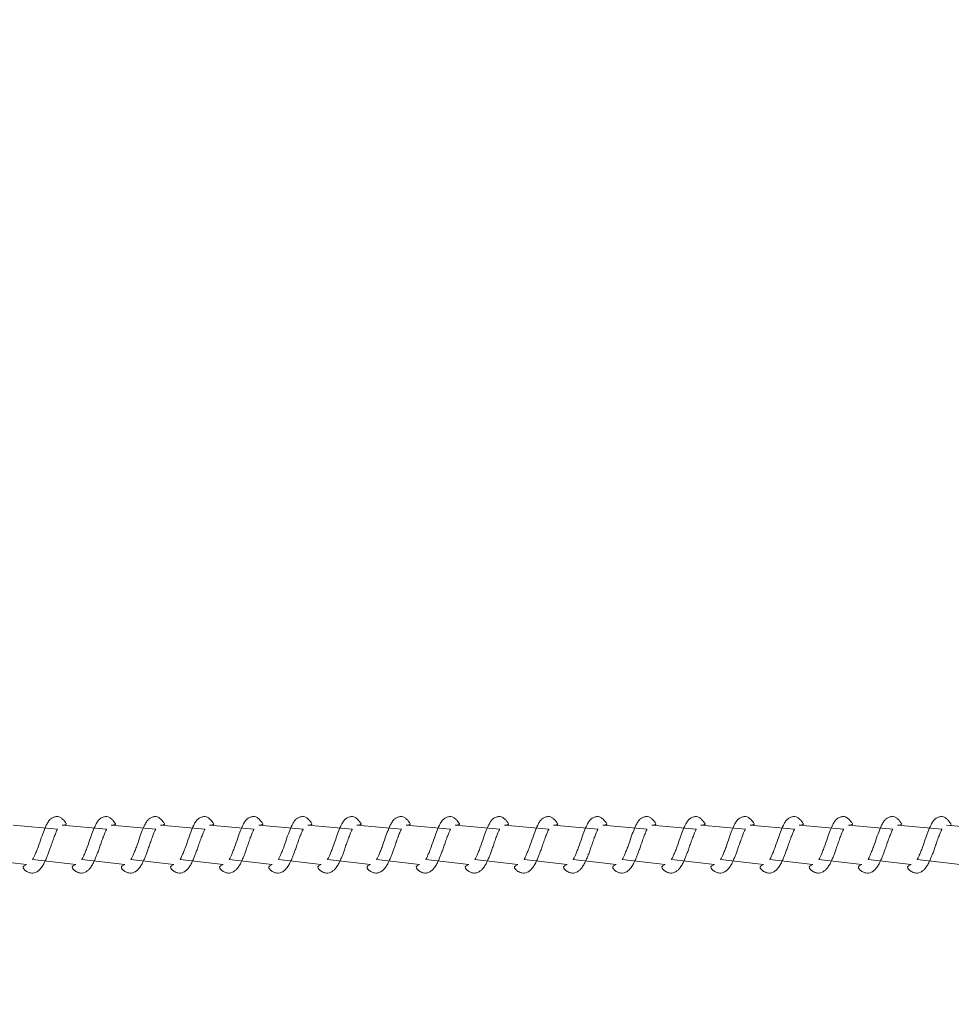
# Model space of a CAD drawing. Units: millimetres. Extents: x 1.5 to 32, y 3.3 to 28.3.
# Drawn here: x 4.1 to 4.3, y 24.6 to 24.8 of the extents above; entities that cross this region are included whole.
import ezdxf

# ---------------------------------------------------------------- set-up
doc = ezdxf.new("R2010")
doc.units = ezdxf.units.MM
doc.header["$PDSIZE"] = -1
doc.styles.add('SLDTEXTSTYLE0', font='TXT', dxfattribs={"width": 0.605})
doc.dimstyles.new('SLDDIMSTYLE1', dxfattribs={"dimtxt": 0.205465, "dimasz": 0.1, "dimexe": 0, "dimexo": 0.0625, "dimgap": 0.051366, "dimtad": 0, "dimdec": 0, "dimlfac": 150, "dimrnd": 1e-09, "dimzin": 12, "dimdsep": 46, "dimtxsty": 'SLDTEXTSTYLE0', "dimsah": 1, "dimcen": 0.09, "dimadec": 0, "dimazin": 3, "dimtfac": 1, "dimtdec": 0, "dimtofl": 0, "dimtmove": 0, "dimatfit": 3, "dimfxl": 1, "dimfrac": 2, "dimtolj": 1, "dimtzin": 12, "dimarcsym": 0})

# ---------------------------------------------------------------- blocks, each defined once
blk = doc.blocks.new('_D_1')
at = {"color": 0, "lineweight": -2}
for p, q in [((2.16192, 24.71067), (2.16192, 22.4294)), ((17.88659, 24.71067), (17.88659, 22.4294)), ((2.26192, 22.4294), (9.40758, 22.4294)), ((17.78659, 22.4294), (9.9661, 22.4294))]:
    blk.add_line(p, q, dxfattribs=at)
at = {"color": 0}
for points in [[(2.26192, 22.44607), (2.26192, 22.41273), (2.16192, 22.4294)], [(17.78659, 22.41273), (17.78659, 22.44607), (17.88659, 22.4294)]]:
    blk.add_solid(points, dxfattribs=at)
at = {"layer": 'Defpoints', "color": 0}
for p in [(2.16192, 24.77317), (17.88659, 24.77317), (17.88659, 22.4294)]:
    blk.add_point(p, dxfattribs=at)
at = {"color": 0, "insert": (9.68684, 22.53213), "char_height": 0.205465, "attachment_point": 2, "style": 'SLDTEXTSTYLE0'}
blk.add_mtext('\\A1;2359', dxfattribs=at)

msp = doc.modelspace()

# ---------------------------------------------------------------- linework, layer by layer
at = {"linetype": 'Continuous', "lineweight": 18}
for p, q in [((4.14409, 24.63583), (4.13655, 24.63651)), ((4.15243, 24.63583), (4.14489, 24.63651)), ((4.16077, 24.63583), (4.15323, 24.63651)), ((4.16911, 24.63583), (4.16157, 24.63651)), ((4.17745, 24.63583), (4.16991, 24.63651)), ((4.18579, 24.63583), (4.17825, 24.63651)), ((4.19413, 24.63583), (4.18659, 24.63651)), ((4.20246, 24.63583), (4.19492, 24.63651)), ((4.2108, 24.63583), (4.20326, 24.63651)), ((4.21915, 24.63583), (4.2116, 24.63651)), ((4.22748, 24.63583), (4.21994, 24.63651)), ((4.23582, 24.63583), (4.22828, 24.63651)), ((4.24416, 24.63583), (4.23662, 24.63651)), ((4.2525, 24.63583), (4.24496, 24.63651)), ((4.26084, 24.63583), (4.2533, 24.63651)), ((4.26918, 24.63583), (4.26164, 24.63651)), ((4.27752, 24.63583), (4.26998, 24.63651)), ((4.28586, 24.63583), (4.27832, 24.63651)), ((4.2942, 24.63583), (4.28666, 24.63651)), ((4.30254, 24.63583), (4.29499, 24.63651)), ((4.13154, 24.63068), (4.13884, 24.62984)), ((4.13988, 24.63068), (4.14718, 24.62984)), ((4.14822, 24.63068), (4.15552, 24.62984)), ((4.15656, 24.63068), (4.16386, 24.62984)), ((4.1649, 24.63068), (4.1722, 24.62984)), ((4.17324, 24.63068), (4.18054, 24.62984)), ((4.18158, 24.63068), (4.18887, 24.62984)), ((4.18991, 24.63068), (4.19721, 24.62984)), ((4.19825, 24.63068), (4.20555, 24.62984)), ((4.20659, 24.63068), (4.21389, 24.62984)), ((4.21493, 24.63068), (4.22223, 24.62984)), ((4.22327, 24.63068), (4.23057, 24.62984)), ((4.23161, 24.63068), (4.23891, 24.62984)), ((4.23995, 24.63068), (4.24725, 24.62984)), ((4.24829, 24.63068), (4.25559, 24.62984)), ((4.25663, 24.63068), (4.26393, 24.62984)), ((4.26497, 24.63068), (4.27227, 24.62984)), ((4.27331, 24.63068), (4.28061, 24.62984)), ((4.28165, 24.63068), (4.28895, 24.62984)), ((4.28998, 24.63068), (4.29729, 24.62984))]:
    msp.add_line(p, q, dxfattribs=at)
for points, knots in [([(4.14489, 24.63651), (4.14565, 24.63658), (4.14548, 24.63698), (4.14507, 24.63745), (4.14458, 24.63784), (4.14412, 24.638), (4.14376, 24.63796), (4.14338, 24.63783), (4.14299, 24.63763), (4.14263, 24.63726), (4.14225, 24.63667), (4.14183, 24.63568), (4.14132, 24.63433), (4.1409, 24.63303), (4.14052, 24.63204), (4.14026, 24.63144), (4.14005, 24.63097), (4.13993, 24.63078), (4.13988, 24.63068)], [0, 0, 0, 0, 0.020901, 0.109127, 0.166551, 0.230981, 0.306454, 0.333743, 0.355719, 0.408549, 0.474252, 0.58379, 0.6847, 0.802254, 0.862958, 0.91546, 0.959233, 1, 1, 1, 1]), ([(4.15323, 24.63651), (4.15399, 24.63658), (4.15382, 24.63698), (4.15341, 24.63745), (4.15292, 24.63784), (4.15246, 24.638), (4.1521, 24.63796), (4.15172, 24.63783), (4.15133, 24.63763), (4.15097, 24.63726), (4.15059, 24.63667), (4.15017, 24.63568), (4.14966, 24.63433), (4.14924, 24.63303), (4.14886, 24.63204), (4.1486, 24.63144), (4.14839, 24.63097), (4.14827, 24.63078), (4.14822, 24.63068)], [0, 0, 0, 0, 0.020889, 0.109131, 0.166556, 0.230987, 0.306442, 0.333732, 0.35572, 0.408537, 0.474241, 0.583794, 0.684639, 0.802254, 0.862959, 0.915462, 0.95925, 1, 1, 1, 1]), ([(4.16157, 24.63651), (4.16233, 24.63658), (4.16216, 24.63698), (4.16175, 24.63745), (4.16126, 24.63783), (4.1608, 24.638), (4.16044, 24.63796), (4.16006, 24.63783), (4.15967, 24.63763), (4.15931, 24.63726), (4.15893, 24.63667), (4.1585, 24.63568), (4.158, 24.63433), (4.15758, 24.63303), (4.1572, 24.63204), (4.15694, 24.63144), (4.15673, 24.63097), (4.15661, 24.63078), (4.15656, 24.63068)], [0, 0, 0, 0, 0.020901, 0.109044, 0.166556, 0.230985, 0.306458, 0.333747, 0.355734, 0.40855, 0.474253, 0.58379, 0.68464, 0.802251, 0.862956, 0.915446, 0.959233, 1, 1, 1, 1]), ([(4.16991, 24.63651), (4.17067, 24.63658), (4.17049, 24.63698), (4.17009, 24.63745), (4.1696, 24.63783), (4.16914, 24.638), (4.16878, 24.63796), (4.1684, 24.63783), (4.16801, 24.63763), (4.16765, 24.63726), (4.16727, 24.63667), (4.16684, 24.63568), (4.16634, 24.63433), (4.16592, 24.63303), (4.16554, 24.63204), (4.16528, 24.63144), (4.16507, 24.63097), (4.16495, 24.63078), (4.1649, 24.63068)], [0, 0, 0, 0, 0.020889, 0.109052, 0.166567, 0.231, 0.306457, 0.333747, 0.355736, 0.408452, 0.474227, 0.583783, 0.68463, 0.802248, 0.862956, 0.915459, 0.959249, 1, 1, 1, 1]), ([(4.17825, 24.63651), (4.179, 24.63658), (4.17883, 24.63698), (4.17843, 24.63745), (4.17794, 24.63783), (4.17748, 24.638), (4.17711, 24.63797), (4.17674, 24.63783), (4.17634, 24.63763), (4.17599, 24.63726), (4.17561, 24.63667), (4.17518, 24.63568), (4.17468, 24.63433), (4.17426, 24.63303), (4.17387, 24.63204), (4.17362, 24.63144), (4.1734, 24.63097), (4.17329, 24.63078), (4.17324, 24.63068)], [0, 0, 0, 0, 0.020902, 0.109051, 0.166567, 0.230914, 0.306483, 0.333656, 0.355781, 0.408498, 0.474273, 0.583818, 0.684675, 0.802294, 0.863002, 0.915434, 0.959283, 1, 1, 1, 1]), ([(4.18659, 24.63651), (4.18734, 24.63658), (4.18717, 24.63698), (4.18677, 24.63745), (4.18628, 24.63783), (4.18582, 24.638), (4.18546, 24.63797), (4.18508, 24.63783), (4.18468, 24.63763), (4.18433, 24.63726), (4.18395, 24.63667), (4.18352, 24.63568), (4.18301, 24.63433), (4.1826, 24.63303), (4.18221, 24.63204), (4.18196, 24.63144), (4.18174, 24.63097), (4.18163, 24.63078), (4.18158, 24.63068)], [0, 0, 0, 0, 0.0208892, 0.1090522, 0.1665674, 0.2309133, 0.3063904, 0.3336648, 0.3557895, 0.4085059, 0.4742805, 0.5838374, 0.6846849, 0.8023032, 0.8630109, 0.9154531, 0.9593013, 1, 1, 1, 1]), ([(4.19492, 24.63651), (4.19568, 24.63658), (4.19551, 24.63698), (4.19511, 24.63745), (4.19461, 24.63783), (4.19416, 24.638), (4.19379, 24.63797), (4.19342, 24.63783), (4.19302, 24.63763), (4.19267, 24.63726), (4.19229, 24.63667), (4.19186, 24.63568), (4.19135, 24.63433), (4.19094, 24.63303), (4.19055, 24.63204), (4.1903, 24.63144), (4.19009, 24.63097), (4.18997, 24.63078), (4.18991, 24.63068)], [0, 0, 0, 0, 0.020902, 0.109049, 0.166564, 0.230909, 0.306386, 0.333676, 0.3558, 0.408516, 0.47429, 0.583773, 0.684687, 0.802304, 0.863011, 0.915442, 0.959231, 1, 1, 1, 1]), ([(4.20326, 24.63651), (4.20402, 24.63658), (4.20386, 24.63698), (4.20345, 24.63745), (4.20296, 24.63784), (4.2025, 24.638), (4.20213, 24.63796), (4.20176, 24.63783), (4.20136, 24.63763), (4.20101, 24.63726), (4.20063, 24.63667), (4.2002, 24.63568), (4.19969, 24.63433), (4.19927, 24.63303), (4.19889, 24.63204), (4.19864, 24.63144), (4.19842, 24.63097), (4.19831, 24.63078), (4.19825, 24.63068)], [0, 0, 0, 0, 0.020829, 0.109076, 0.166503, 0.230938, 0.306416, 0.333691, 0.35568, 0.4085, 0.474276, 0.583776, 0.684684, 0.802305, 0.863014, 0.915457, 0.959248, 1, 1, 1, 1]), ([(4.2116, 24.63651), (4.21236, 24.63658), (4.21219, 24.63698), (4.21179, 24.63745), (4.2113, 24.63784), (4.21084, 24.638), (4.21047, 24.63796), (4.21009, 24.63783), (4.2097, 24.63763), (4.20935, 24.63726), (4.20896, 24.63667), (4.20854, 24.63568), (4.20803, 24.63433), (4.20761, 24.63303), (4.20723, 24.63204), (4.20698, 24.63144), (4.20676, 24.63097), (4.20665, 24.63078), (4.20659, 24.63068)], [0, 0, 0, 0, 0.0208411, 0.1090725, 0.1664988, 0.2309322, 0.3064096, 0.3337001, 0.3556887, 0.408508, 0.4742829, 0.5837677, 0.6846824, 0.8023008, 0.8630088, 0.9154407, 0.9592307, 1, 1, 1, 1]), ([(4.21994, 24.63651), (4.2207, 24.63658), (4.22053, 24.63698), (4.22013, 24.63745), (4.21963, 24.63784), (4.21918, 24.638), (4.21881, 24.63796), (4.21843, 24.63783), (4.21804, 24.63763), (4.21769, 24.63726), (4.21731, 24.63667), (4.21688, 24.63568), (4.21637, 24.63433), (4.21595, 24.63303), (4.21557, 24.63204), (4.21531, 24.63144), (4.2151, 24.63097), (4.21499, 24.63078), (4.21493, 24.63068)], [0, 0, 0, 0, 0.020888, 0.109131, 0.166555, 0.230986, 0.30646, 0.333734, 0.355722, 0.408539, 0.474243, 0.583796, 0.684698, 0.802254, 0.86296, 0.915462, 0.95925, 1, 1, 1, 1]), ([(4.22828, 24.63651), (4.22904, 24.63658), (4.22887, 24.63698), (4.22846, 24.63745), (4.22797, 24.63784), (4.22752, 24.638), (4.22715, 24.63796), (4.22677, 24.63783), (4.22638, 24.63763), (4.22602, 24.63726), (4.22565, 24.63667), (4.22522, 24.63568), (4.22471, 24.63433), (4.22429, 24.63303), (4.22391, 24.63204), (4.22365, 24.63144), (4.22344, 24.63097), (4.22333, 24.63078), (4.22327, 24.63068)], [0, 0, 0, 0, 0.020901, 0.109127, 0.16655, 0.23098, 0.306454, 0.333743, 0.35573, 0.408546, 0.474249, 0.583787, 0.684638, 0.80225, 0.862955, 0.915445, 0.959233, 1, 1, 1, 1]), ([(4.23662, 24.63651), (4.23738, 24.63658), (4.23721, 24.63698), (4.23681, 24.63745), (4.23631, 24.63783), (4.23585, 24.638), (4.23549, 24.63796), (4.23511, 24.63783), (4.23472, 24.63763), (4.23436, 24.63726), (4.23399, 24.63667), (4.23356, 24.63568), (4.23305, 24.63433), (4.23263, 24.63303), (4.23225, 24.63204), (4.23199, 24.63144), (4.23178, 24.63097), (4.23166, 24.63078), (4.23161, 24.63068)], [0, 0, 0, 0, 0.020888, 0.109048, 0.166561, 0.230991, 0.306465, 0.333738, 0.355726, 0.408543, 0.474246, 0.583799, 0.684642, 0.802255, 0.862961, 0.915462, 0.95925, 1, 1, 1, 1]), ([(4.24496, 24.63651), (4.24572, 24.63658), (4.24555, 24.63698), (4.24515, 24.63745), (4.24465, 24.63783), (4.2442, 24.638), (4.24383, 24.63796), (4.24345, 24.63783), (4.24306, 24.63763), (4.24271, 24.63726), (4.24232, 24.63667), (4.2419, 24.63568), (4.24139, 24.63433), (4.24097, 24.63303), (4.24059, 24.63204), (4.24033, 24.63144), (4.24012, 24.63097), (4.24, 24.63078), (4.23995, 24.63068)], [0, 0, 0, 0, 0.020902, 0.109049, 0.166563, 0.230908, 0.306475, 0.333765, 0.355753, 0.408469, 0.474242, 0.583784, 0.684639, 0.802255, 0.862968, 0.91546, 0.959249, 1, 1, 1, 1]), ([(4.2533, 24.63651), (4.25406, 24.63658), (4.25389, 24.63698), (4.25349, 24.63745), (4.25299, 24.63783), (4.25254, 24.638), (4.25217, 24.63797), (4.25179, 24.63783), (4.2514, 24.63763), (4.25105, 24.63726), (4.25066, 24.63667), (4.25024, 24.63568), (4.24973, 24.63433), (4.24931, 24.63303), (4.24893, 24.63204), (4.24867, 24.63144), (4.24846, 24.63097), (4.24834, 24.63078), (4.24829, 24.63068)], [0, 0, 0, 0, 0.02089, 0.109055, 0.166572, 0.230919, 0.30649, 0.333648, 0.355773, 0.408491, 0.474267, 0.583827, 0.684677, 0.802298, 0.863007, 0.915451, 0.9593, 1, 1, 1, 1]), ([(4.26164, 24.63651), (4.2624, 24.63658), (4.26223, 24.63698), (4.26182, 24.63745), (4.26133, 24.63783), (4.26087, 24.638), (4.26051, 24.63797), (4.26013, 24.63783), (4.25974, 24.63763), (4.25938, 24.63726), (4.259, 24.63667), (4.25857, 24.63568), (4.25807, 24.63433), (4.25765, 24.63303), (4.25727, 24.63204), (4.25701, 24.63144), (4.2568, 24.63097), (4.25668, 24.63078), (4.25663, 24.63068)], [0, 0, 0, 0, 0.020902, 0.10905, 0.166565, 0.23091, 0.306387, 0.333677, 0.355802, 0.408518, 0.474292, 0.583835, 0.684691, 0.802309, 0.863022, 0.915454, 0.959301, 1, 1, 1, 1]), ([(4.26998, 24.63651), (4.27074, 24.63658), (4.27056, 24.63698), (4.27016, 24.63745), (4.26967, 24.63784), (4.26921, 24.638), (4.26885, 24.63797), (4.26847, 24.63783), (4.26808, 24.63763), (4.26772, 24.63726), (4.26734, 24.63667), (4.26692, 24.63568), (4.26641, 24.63433), (4.26599, 24.63303), (4.26561, 24.63204), (4.26535, 24.63144), (4.26514, 24.63097), (4.26502, 24.63078), (4.26497, 24.63068)], [0, 0, 0, 0, 0.020902, 0.109051, 0.166478, 0.230912, 0.30639, 0.333664, 0.355789, 0.408506, 0.474282, 0.58378, 0.684687, 0.802307, 0.863015, 0.915458, 0.959248, 1, 1, 1, 1]), ([(4.27832, 24.63651), (4.27908, 24.63658), (4.27891, 24.63698), (4.2785, 24.63745), (4.27801, 24.63784), (4.27755, 24.638), (4.27719, 24.63796), (4.27681, 24.63783), (4.27642, 24.63763), (4.27606, 24.63726), (4.27568, 24.63667), (4.27526, 24.63568), (4.27474, 24.63433), (4.27433, 24.63303), (4.27394, 24.63204), (4.27369, 24.63144), (4.27348, 24.63097), (4.27336, 24.63078), (4.27331, 24.63068)], [0, 0, 0, 0, 0.020841, 0.109074, 0.166501, 0.230954, 0.306413, 0.333704, 0.355693, 0.408512, 0.474288, 0.583774, 0.68469, 0.80231, 0.863025, 0.915458, 0.959248, 1, 1, 1, 1]), ([(4.28666, 24.63651), (4.28742, 24.63658), (4.28724, 24.63698), (4.28684, 24.63745), (4.28635, 24.63784), (4.28589, 24.638), (4.28553, 24.63796), (4.28515, 24.63783), (4.28476, 24.63763), (4.2844, 24.63726), (4.28402, 24.63667), (4.2836, 24.63568), (4.28308, 24.63433), (4.28267, 24.63303), (4.28228, 24.63204), (4.28203, 24.63144), (4.28182, 24.63097), (4.2817, 24.63078), (4.28165, 24.63068)], [0, 0, 0, 0, 0.020901, 0.109129, 0.166552, 0.230983, 0.306457, 0.333731, 0.355718, 0.408535, 0.474307, 0.583801, 0.684703, 0.802317, 0.863022, 0.915462, 0.95925, 1, 1, 1, 1]), ([(4.29579, 24.63651), (4.29575, 24.63658), (4.29558, 24.63698), (4.29518, 24.63745), (4.29469, 24.63784), (4.29423, 24.638), (4.29386, 24.63796), (4.29349, 24.63783), (4.2931, 24.63763), (4.29274, 24.63726), (4.29236, 24.63667), (4.29193, 24.63568), (4.29142, 24.63433), (4.29101, 24.63303), (4.29063, 24.63204), (4.29037, 24.63144), (4.29016, 24.63097), (4.29004, 24.63078), (4.28998, 24.63068)], [0, 0, 0, 0, 0.0209011, 0.1091288, 0.1665701, 0.2310008, 0.3064558, 0.3337451, 0.3557328, 0.4085499, 0.4742534, 0.583793, 0.6847035, 0.8022591, 0.8629709, 0.9154621, 0.9592503, 1, 1, 1, 1]), ([(4.13884, 24.62984), (4.13805, 24.62956), (4.13832, 24.62909), (4.13881, 24.62868), (4.13917, 24.62848), (4.13956, 24.62838), (4.13995, 24.62836), (4.14042, 24.62849), (4.14084, 24.62874), (4.14121, 24.6291), (4.14159, 24.62961), (4.14193, 24.63026), (4.14221, 24.63091), (4.14246, 24.63152), (4.1427, 24.63216), (4.14296, 24.63291), (4.14324, 24.63373), (4.14353, 24.63452), (4.14379, 24.63517), (4.14395, 24.63556), (4.14406, 24.63577), (4.14408, 24.63581), (4.14409, 24.63583)], [0, 0, 0, 0, 0.087874, 0.144264, 0.187888, 0.218628, 0.259729, 0.30904, 0.35253, 0.405123, 0.471098, 0.536065, 0.589504, 0.633175, 0.680137, 0.733984, 0.794573, 0.859148, 0.916269, 0.964768, 0.987599, 1, 1, 1, 1]), ([(4.14718, 24.62984), (4.14639, 24.62956), (4.14666, 24.62909), (4.14715, 24.62868), (4.14751, 24.62848), (4.1479, 24.62838), (4.14829, 24.62836), (4.14876, 24.62849), (4.14918, 24.62874), (4.14955, 24.6291), (4.14993, 24.62961), (4.15027, 24.63026), (4.15055, 24.63091), (4.1508, 24.63152), (4.15104, 24.63216), (4.15131, 24.63291), (4.15157, 24.63373), (4.15187, 24.63452), (4.15213, 24.63517), (4.1523, 24.63556), (4.1524, 24.63577), (4.15242, 24.63581), (4.15243, 24.63583)], [0, 0, 0, 0, 0.087954, 0.144412, 0.188177, 0.218812, 0.259966, 0.309307, 0.35294, 0.405496, 0.47153, 0.536557, 0.590054, 0.633758, 0.680768, 0.73472, 0.795306, 0.85994, 0.917125, 0.965716, 0.988508, 1, 1, 1, 1]), ([(4.15552, 24.62984), (4.15472, 24.62956), (4.155, 24.62909), (4.15549, 24.62868), (4.15585, 24.62848), (4.15624, 24.62838), (4.15663, 24.62836), (4.1571, 24.62849), (4.15752, 24.62874), (4.15789, 24.6291), (4.15827, 24.62961), (4.1586, 24.63026), (4.15889, 24.63091), (4.15914, 24.63152), (4.15938, 24.63216), (4.15964, 24.63291), (4.15991, 24.63373), (4.16021, 24.63452), (4.16046, 24.63517), (4.16064, 24.63556), (4.16074, 24.63577), (4.16076, 24.63581), (4.16077, 24.63583)], [0, 0, 0, 0, 0.087952, 0.144393, 0.188158, 0.218808, 0.259945, 0.3093, 0.352932, 0.405572, 0.471531, 0.536556, 0.590106, 0.633754, 0.680759, 0.734711, 0.795299, 0.859924, 0.917108, 0.965698, 0.988509, 1, 1, 1, 1]), ([(4.16386, 24.62984), (4.16306, 24.62956), (4.16334, 24.62909), (4.16383, 24.62868), (4.16419, 24.62848), (4.16458, 24.62838), (4.16497, 24.62836), (4.16544, 24.62849), (4.16585, 24.62874), (4.16623, 24.6291), (4.16661, 24.62961), (4.16694, 24.63026), (4.16723, 24.63091), (4.16748, 24.63152), (4.16772, 24.63216), (4.16798, 24.63291), (4.16825, 24.63373), (4.16855, 24.63452), (4.1688, 24.63517), (4.16898, 24.63556), (4.16908, 24.63577), (4.1691, 24.63581), (4.16911, 24.63583)], [0, 0, 0, 0, 0.0878692, 0.1442725, 0.187996, 0.2186015, 0.2597156, 0.3090087, 0.3525999, 0.4051904, 0.4711019, 0.5360536, 0.5895623, 0.6331618, 0.6801873, 0.7340294, 0.7945577, 0.8591292, 0.916259, 0.9648031, 0.9875737, 1, 1, 1, 1]), ([(4.1722, 24.62984), (4.1714, 24.62956), (4.17168, 24.62909), (4.17217, 24.62868), (4.17253, 24.62848), (4.17292, 24.62838), (4.17331, 24.62836), (4.17378, 24.62849), (4.17419, 24.62874), (4.17457, 24.6291), (4.17495, 24.62961), (4.17528, 24.63026), (4.17557, 24.63091), (4.17582, 24.63152), (4.17606, 24.63216), (4.17632, 24.63291), (4.1766, 24.63373), (4.17688, 24.63452), (4.17715, 24.63517), (4.17731, 24.63556), (4.17742, 24.63577), (4.17744, 24.63581), (4.17745, 24.63583)], [0, 0, 0, 0, 0.08795, 0.144389, 0.188153, 0.218802, 0.259938, 0.309291, 0.352923, 0.405561, 0.471518, 0.536542, 0.59009, 0.633737, 0.680806, 0.734697, 0.795339, 0.859906, 0.917143, 0.965683, 0.988534, 1, 1, 1, 1]), ([(4.18054, 24.62984), (4.17974, 24.62956), (4.18001, 24.62909), (4.18051, 24.62868), (4.18086, 24.62848), (4.18125, 24.62838), (4.18165, 24.62836), (4.18212, 24.62849), (4.18253, 24.62874), (4.18291, 24.6291), (4.18329, 24.62961), (4.18362, 24.63026), (4.18391, 24.63091), (4.18416, 24.63152), (4.1844, 24.63216), (4.18466, 24.63291), (4.18493, 24.63373), (4.18522, 24.63452), (4.18549, 24.63517), (4.18565, 24.63556), (4.18576, 24.63577), (4.18578, 24.63581), (4.18579, 24.63583)], [0, 0, 0, 0, 0.0879515, 0.1444987, 0.1881612, 0.2187954, 0.2600664, 0.3092856, 0.3529176, 0.4055736, 0.4715316, 0.5365441, 0.5901029, 0.6338048, 0.6808139, 0.7347064, 0.7953467, 0.8599224, 0.9171597, 0.9657013, 0.9885339, 1, 1, 1, 1]), ([(4.18887, 24.62984), (4.18808, 24.62956), (4.18835, 24.62909), (4.18885, 24.62868), (4.1892, 24.62848), (4.18959, 24.62838), (4.18999, 24.62836), (4.19046, 24.62849), (4.19087, 24.62874), (4.19124, 24.6291), (4.19162, 24.62961), (4.19196, 24.63026), (4.19225, 24.63091), (4.1925, 24.63152), (4.19274, 24.63216), (4.193, 24.63291), (4.19327, 24.63373), (4.19356, 24.63452), (4.19383, 24.63517), (4.19399, 24.63556), (4.1941, 24.63577), (4.19412, 24.63581), (4.19413, 24.63583)], [0, 0, 0, 0, 0.08795, 0.144481, 0.188143, 0.218792, 0.260047, 0.309281, 0.352912, 0.405551, 0.471508, 0.536532, 0.59009, 0.633792, 0.6808, 0.734692, 0.795334, 0.859958, 0.91714, 0.965681, 0.988513, 1, 1, 1, 1]), ([(4.19721, 24.62984), (4.19642, 24.62956), (4.19669, 24.62909), (4.19719, 24.62868), (4.19754, 24.62848), (4.19793, 24.62838), (4.19832, 24.62836), (4.1988, 24.62849), (4.19921, 24.62874), (4.19958, 24.6291), (4.19996, 24.62962), (4.2003, 24.63026), (4.20059, 24.63091), (4.20084, 24.63152), (4.20108, 24.63216), (4.20134, 24.63291), (4.20161, 24.63373), (4.2019, 24.63452), (4.20216, 24.63517), (4.20233, 24.63556), (4.20244, 24.63577), (4.20246, 24.63581), (4.20246, 24.63583)], [0, 0, 0, 0, 0.08795, 0.144496, 0.188157, 0.218791, 0.260061, 0.309399, 0.352943, 0.405581, 0.471538, 0.536615, 0.59011, 0.633811, 0.680819, 0.73471, 0.795349, 0.85998, 0.917162, 0.965702, 0.988534, 1, 1, 1, 1]), ([(4.20555, 24.62984), (4.20476, 24.62956), (4.20503, 24.62909), (4.20553, 24.62868), (4.20588, 24.62848), (4.20627, 24.62838), (4.20666, 24.62836), (4.20714, 24.62849), (4.20755, 24.62874), (4.20792, 24.6291), (4.2083, 24.62962), (4.20864, 24.63026), (4.20893, 24.63091), (4.20918, 24.63152), (4.20942, 24.63216), (4.20968, 24.63291), (4.20995, 24.63373), (4.21024, 24.63452), (4.2105, 24.63517), (4.21067, 24.63556), (4.21078, 24.63577), (4.2108, 24.63581), (4.2108, 24.63583)], [0, 0, 0, 0, 0.0879485, 0.1444781, 0.1881555, 0.218906, 0.2600412, 0.309394, 0.3529216, 0.4055596, 0.4715153, 0.5366048, 0.5900985, 0.6337989, 0.6808064, 0.734697, 0.7953382, 0.8599604, 0.9171418, 0.9656818, 0.9885135, 1, 1, 1, 1]), ([(4.21389, 24.62984), (4.2131, 24.62956), (4.21337, 24.62909), (4.21386, 24.62868), (4.21422, 24.62848), (4.21461, 24.62838), (4.215, 24.62836), (4.21548, 24.62849), (4.21589, 24.62874), (4.21626, 24.6291), (4.21664, 24.62961), (4.21698, 24.63026), (4.21726, 24.63091), (4.21751, 24.63152), (4.21776, 24.63216), (4.21802, 24.63291), (4.21829, 24.63373), (4.21858, 24.63452), (4.21884, 24.63517), (4.21901, 24.63556), (4.21911, 24.63577), (4.21914, 24.63581), (4.21915, 24.63583)], [0, 0, 0, 0, 0.087943, 0.144403, 0.18817, 0.218806, 0.259962, 0.309304, 0.352852, 0.405495, 0.471532, 0.536549, 0.590048, 0.633753, 0.680765, 0.734661, 0.795306, 0.859942, 0.917129, 0.965674, 0.988508, 1, 1, 1, 1]), ([(4.22223, 24.62984), (4.22144, 24.62956), (4.22171, 24.62909), (4.2222, 24.62868), (4.22256, 24.62848), (4.22295, 24.62838), (4.22334, 24.62836), (4.22381, 24.62849), (4.22423, 24.62874), (4.2246, 24.6291), (4.22498, 24.62961), (4.22532, 24.63026), (4.2256, 24.63091), (4.22585, 24.63152), (4.2261, 24.63216), (4.22636, 24.63291), (4.22663, 24.63373), (4.22692, 24.63452), (4.22718, 24.63517), (4.22735, 24.63556), (4.22745, 24.63577), (4.22748, 24.63581), (4.22748, 24.63583)], [0, 0, 0, 0, 0.087952, 0.144393, 0.188174, 0.218808, 0.259945, 0.3093, 0.352932, 0.405488, 0.471521, 0.536546, 0.590042, 0.633744, 0.680754, 0.734704, 0.79529, 0.859922, 0.917106, 0.965696, 0.988488, 1, 1, 1, 1]), ([(4.23057, 24.62984), (4.22978, 24.62956), (4.23005, 24.62909), (4.23054, 24.62868), (4.2309, 24.62848), (4.23129, 24.62838), (4.23168, 24.62836), (4.23215, 24.62849), (4.23257, 24.62874), (4.23294, 24.6291), (4.23332, 24.62961), (4.23366, 24.63026), (4.23395, 24.63091), (4.23419, 24.63152), (4.23443, 24.63216), (4.2347, 24.63291), (4.23497, 24.63373), (4.23526, 24.63452), (4.23552, 24.63517), (4.23569, 24.63556), (4.23579, 24.63577), (4.23582, 24.63581), (4.23582, 24.63583)], [0, 0, 0, 0, 0.087954, 0.144396, 0.188161, 0.218797, 0.25995, 0.309291, 0.35294, 0.405581, 0.471541, 0.536555, 0.590116, 0.633757, 0.680768, 0.73472, 0.795306, 0.85994, 0.917125, 0.965716, 0.988508, 1, 1, 1, 1]), ([(4.23891, 24.62984), (4.23812, 24.62956), (4.23839, 24.62909), (4.23888, 24.62868), (4.23924, 24.62848), (4.23963, 24.62838), (4.24002, 24.62836), (4.24049, 24.62849), (4.24091, 24.62874), (4.24128, 24.6291), (4.24166, 24.62961), (4.242, 24.63026), (4.24229, 24.63091), (4.24253, 24.63152), (4.24278, 24.63216), (4.24304, 24.63291), (4.24331, 24.63373), (4.2436, 24.63452), (4.24386, 24.63517), (4.24403, 24.63556), (4.24413, 24.63577), (4.24415, 24.63581), (4.24416, 24.63583)], [0, 0, 0, 0, 0.087951, 0.144391, 0.188171, 0.218805, 0.259941, 0.309296, 0.352927, 0.405567, 0.471524, 0.536549, 0.590107, 0.633747, 0.680816, 0.734708, 0.795293, 0.859924, 0.917107, 0.965696, 0.988488, 1, 1, 1, 1]), ([(4.24725, 24.62984), (4.24646, 24.62956), (4.24673, 24.62909), (4.24722, 24.62868), (4.24758, 24.62848), (4.24797, 24.62838), (4.24836, 24.62836), (4.24883, 24.62849), (4.24925, 24.62874), (4.24962, 24.6291), (4.25, 24.62961), (4.25033, 24.63026), (4.25062, 24.63091), (4.25087, 24.63152), (4.25112, 24.63216), (4.25137, 24.63291), (4.25165, 24.63373), (4.25194, 24.63452), (4.2522, 24.63517), (4.25236, 24.63556), (4.25247, 24.63577), (4.25249, 24.63581), (4.2525, 24.63583)], [0, 0, 0, 0, 0.087952, 0.144392, 0.188156, 0.218806, 0.259943, 0.309282, 0.35293, 0.40557, 0.471528, 0.536541, 0.5901, 0.63374, 0.68081, 0.734702, 0.795343, 0.859918, 0.917144, 0.965701, 0.988534, 1, 1, 1, 1]), ([(4.25559, 24.62984), (4.25479, 24.62956), (4.25507, 24.62909), (4.25556, 24.62868), (4.25592, 24.62848), (4.25631, 24.62838), (4.2567, 24.62836), (4.25717, 24.62849), (4.25759, 24.62874), (4.25796, 24.6291), (4.25834, 24.62961), (4.25867, 24.63026), (4.25896, 24.63091), (4.25921, 24.63152), (4.25945, 24.63216), (4.25971, 24.63291), (4.25999, 24.63373), (4.26028, 24.63452), (4.26054, 24.63517), (4.2607, 24.63556), (4.26081, 24.63577), (4.26083, 24.63581), (4.26084, 24.63583)], [0, 0, 0, 0, 0.08795, 0.14448, 0.188158, 0.218792, 0.260046, 0.30928, 0.352911, 0.405549, 0.471506, 0.53653, 0.590088, 0.633789, 0.680797, 0.734688, 0.795328, 0.859958, 0.917141, 0.965681, 0.988513, 1, 1, 1, 1]), ([(4.26393, 24.62984), (4.26313, 24.62956), (4.26341, 24.62909), (4.2639, 24.62868), (4.26426, 24.62848), (4.26465, 24.62838), (4.26504, 24.62836), (4.26551, 24.62849), (4.26592, 24.62874), (4.2663, 24.6291), (4.26668, 24.62962), (4.26702, 24.63026), (4.2673, 24.63091), (4.26755, 24.63152), (4.26779, 24.63216), (4.26805, 24.63291), (4.26833, 24.63373), (4.26862, 24.63452), (4.26888, 24.63517), (4.26904, 24.63556), (4.26915, 24.63577), (4.26917, 24.63581), (4.26918, 24.63583)], [0, 0, 0, 0, 0.087951, 0.144482, 0.188144, 0.218793, 0.260048, 0.309387, 0.352931, 0.40557, 0.471528, 0.536606, 0.590101, 0.633802, 0.680811, 0.734703, 0.795343, 0.859974, 0.917145, 0.965702, 0.988534, 1, 1, 1, 1]), ([(4.27227, 24.62984), (4.27147, 24.62956), (4.27175, 24.62909), (4.27224, 24.62868), (4.2726, 24.62848), (4.27299, 24.62838), (4.27338, 24.62836), (4.27385, 24.62849), (4.27426, 24.62874), (4.27464, 24.6291), (4.27502, 24.62962), (4.27536, 24.63026), (4.27564, 24.63091), (4.27589, 24.63152), (4.27613, 24.63216), (4.27639, 24.63291), (4.27666, 24.63373), (4.27696, 24.63452), (4.27722, 24.63517), (4.27738, 24.63556), (4.27749, 24.63577), (4.27751, 24.63581), (4.27752, 24.63583)], [0, 0, 0, 0, 0.087948, 0.144477, 0.188154, 0.218787, 0.260057, 0.309394, 0.352921, 0.405559, 0.471514, 0.536603, 0.590097, 0.633797, 0.680804, 0.734694, 0.795332, 0.859961, 0.917142, 0.965682, 0.988514, 1, 1, 1, 1]), ([(4.28061, 24.62984), (4.27981, 24.62956), (4.28008, 24.62909), (4.28058, 24.62868), (4.28093, 24.62848), (4.28133, 24.62838), (4.28172, 24.62836), (4.28219, 24.62849), (4.2826, 24.62874), (4.28298, 24.6291), (4.28335, 24.62962), (4.28369, 24.63026), (4.28398, 24.63091), (4.28423, 24.63152), (4.28447, 24.63216), (4.28473, 24.63291), (4.285, 24.63373), (4.2853, 24.63452), (4.28556, 24.63517), (4.28572, 24.63556), (4.28583, 24.63577), (4.28585, 24.63581), (4.28586, 24.63583)], [0, 0, 0, 0, 0.087867, 0.144345, 0.187966, 0.218703, 0.259801, 0.309108, 0.352595, 0.405185, 0.47108, 0.536109, 0.589544, 0.633204, 0.680168, 0.734009, 0.794591, 0.859161, 0.916278, 0.964789, 0.9876, 1, 1, 1, 1]), ([(4.28895, 24.62984), (4.28815, 24.62956), (4.28843, 24.62909), (4.28892, 24.62868), (4.28928, 24.62848), (4.28967, 24.62838), (4.29006, 24.62836), (4.29053, 24.62849), (4.29094, 24.62874), (4.29131, 24.6291), (4.2917, 24.62961), (4.29203, 24.63026), (4.29232, 24.63091), (4.29257, 24.63152), (4.29281, 24.63216), (4.29307, 24.63291), (4.29334, 24.63373), (4.29363, 24.63452), (4.29389, 24.63517), (4.29406, 24.63556), (4.29417, 24.63577), (4.29419, 24.63581), (4.2942, 24.63583)], [0, 0, 0, 0, 0.0879545, 0.1443967, 0.188179, 0.2188142, 0.2599682, 0.3093092, 0.3528397, 0.4054813, 0.4715159, 0.5365433, 0.5900407, 0.6337441, 0.6807548, 0.7346491, 0.7952916, 0.8599257, 0.917111, 0.9656543, 0.9884876, 1, 1, 1, 1])]:
    msp.add_open_spline(points, degree=3, knots=knots, dxfattribs=at)

# ---------------------------------------------------------------- dimensions: what is measured, and where the dimension line sits
dim = msp.add_linear_dim(base=(17.88659, 22.4294), p1=(2.16192, 24.77317), p2=(17.88659, 24.77317), dimstyle='SLDDIMSTYLE1')
dim.commit()
dim.dimension.update_dxf_attribs({"geometry": '_D_1', "text_midpoint": (9.68684, 22.4294), "dimtype": 160})

doc.saveas('drawing.dxf')
